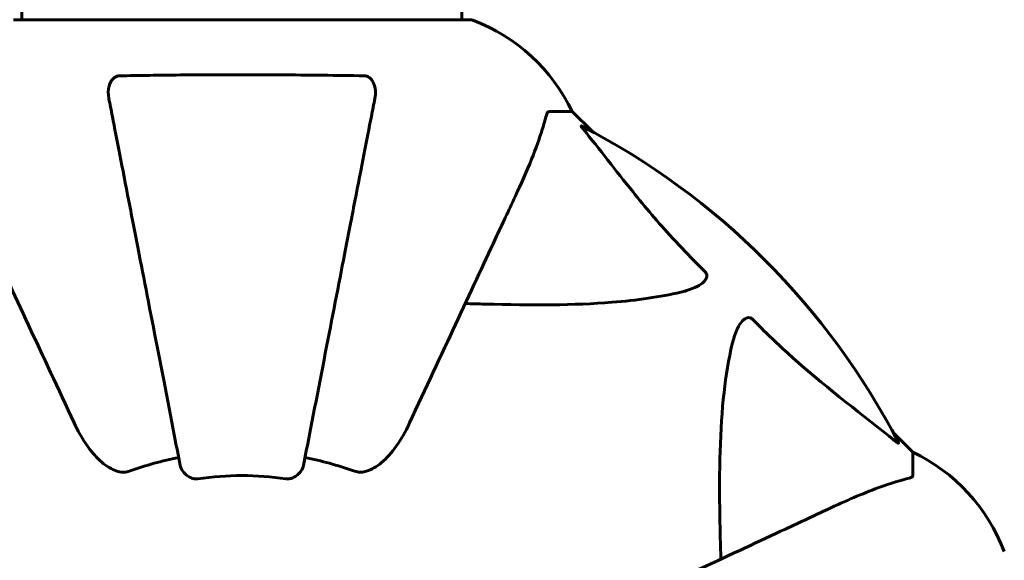
# Model space of a CAD drawing. Units: millimetres. Extents: x 3381 to 20621, y -2947 to 20001.
# Drawn here: x 13801 to 13936, y 3971 to 4046 of the extents above; entities that cross this region are included whole.
import ezdxf

# ---------------------------------------------------------------- set-up
doc = ezdxf.new("R2010")
doc.units = ezdxf.units.MM
doc.header["$LTSCALE"] = 80
doc.layers.add('Widoczne (ISO)', color=7, linetype='Continuous', lineweight=60)
doc.layers.add('Wymiar (ISO)', color=7, linetype='Continuous', lineweight=18, true_color=0x00803f)
doc.styles.add('Tekst etykiety (ISO)', font='tahoma.ttf')
doc.dimstyles.new('Domyślne (ISO)', dxfattribs={"dimscale": 80, "dimtxt": 3.5, "dimasz": 2.5, "dimexe": 3.175, "dimexo": 0, "dimgap": 0.762, "dimtad": 1, "dimtoh": 1, "dimdec": 0, "dimrnd": 1e-08, "dimzin": 0, "dimtxsty": 'Tekst etykiety (ISO)', "dimcen": 0.09, "dimdle": 10, "dimclrd": 256, "dimclre": 256, "dimclrt": 256, "dimadec": 0, "dimazin": 0, "dimtfac": 0.714286, "dimtdec": 0, "dimtmove": 0, "dimatfit": 3, "dimfxl": 0, "dimtolj": 1, "dimtzin": 0, "dimlwd": -1, "dimlwe": -1, "dimarcsym": 0})

# ---------------------------------------------------------------- blocks, each defined once
blk = doc.blocks.new('*D5')
at = {"layer": 'Defpoints', "color": 0, "transparency": 16777216}
for p in [(18567.45, 12318.25), (5209.42, 4825.94), (5209.42, 699.87)]:
    blk.add_point(p, dxfattribs=at)
at = {"layer": 'Wymiar (ISO)', "transparency": 16777216}
for p, q in [((18567.45, 12318.25), (18567.45, 445.87)), ((5209.42, 4825.94), (5209.42, 445.87)), ((18367.45, 699.87), (5409.42, 699.87))]:
    blk.add_line(p, q, dxfattribs=at)
for points in [[(5409.42, 733.2), (5409.42, 666.53), (5209.42, 699.87)], [(18367.45, 733.2), (18367.45, 666.53), (18567.45, 699.87)]]:
    blk.add_solid(points, dxfattribs=at)
at = {"layer": 'Wymiar (ISO)', "transparency": 16777216, "insert": (11888.44, 1053.61), "char_height": 280, "attachment_point": 2, "style": 'Tekst etykiety (ISO)'}
blk.add_mtext('\\A1;13358', dxfattribs=at)

msp = doc.modelspace()

# ---------------------------------------------------------------- linework, layer by layer
at = {"layer": 'Widoczne (ISO)'}
for p, q in [((13800.89, 4045.54), (13800.89, 4180.97)), ((13861.19, 4045.54), (13861.19, 4181.04)), ((13862.34, 4045.54), (13799.74, 4045.54)), ((13873.17, 4032.94), (13876.34, 4032.94)), ((13879.09, 4030.2), (13876.34, 4032.94)), ((13876.34, 4032.94), (13879.09, 4030.2)), ((13923.04, 3986.24), (13920.3, 3988.99)), ((13920.3, 3988.99), (13923.04, 3986.24)), ((13923.04, 3983.08), (13923.04, 3986.24))]:
    msp.add_line(p, q, dxfattribs=at)
for centre, radius, start, end in [((13862.34, 4044.54), 1, 69.1867, 90), ((13862.34, 4044.54), 1, 69.1867, 90), ((13853.81, 4022.1), 25, 25.6956, 69.1867), ((13853.81, 4022.1), 25, 25.6956, 69.1867), ((13831.04, 3940.94), 101.36, 27.3738, 62.6262), ((13831.04, 3940.94), 45.39, 101, 109.723), ((13831.04, 3940.94), 45.39, 70.277, 79), ((13912.2, 3963.72), 25, 20.8133, 64.3044), ((13912.2, 3963.72), 25, 20.8133, 64.3044), ((13831.04, 3940.94), 42.08, 81.774, 98.226)]:
    msp.add_arc(centre, radius, start, end, dxfattribs=at)
for points, knots in [([(13812.81, 4034.71), (13812.69, 4035.33), (13812.71, 4035.93), (13812.92, 4036.73), (13813.03, 4036.98), (13813.27, 4037.33), (13813.39, 4037.46), (13813.62, 4037.65), (13813.73, 4037.71), (13813.92, 4037.79), (13813.99, 4037.81), (13814.14, 4037.83), (13814.21, 4037.84), (13814.28, 4037.84)], [0, 0, 0, 0, 0.2316755, 0.2316755, 0.3642878, 0.3642878, 0.4481993, 0.4481993, 0.5091909, 0.5091909, 0.5443069, 0.5443069, 0.5810898, 0.5810898, 0.5810898, 0.5810898]), ([(13814.28, 4037.84), (13816.95, 4037.89), (13819.73, 4037.93), (13827.05, 4037.99), (13831.63, 4038), (13840.17, 4037.95), (13844.08, 4037.91), (13847.8, 4037.84)], [-3.948618, -3.948618, -3.948618, -3.948618, -3.078035, -3.078035, -1.710872, -1.710872, -0.498651, -0.498651, -0.498651, -0.498651]), ([(13847.8, 4037.84), (13847.92, 4037.84), (13848.05, 4037.82), (13848.29, 4037.74), (13848.4, 4037.68), (13848.61, 4037.53), (13848.71, 4037.44), (13848.93, 4037.17), (13849.03, 4036.99), (13849.23, 4036.53), (13849.31, 4036.19), (13849.37, 4035.46), (13849.34, 4035.08), (13849.27, 4034.71)], [0, 0, 0, 0, 0.0405527, 0.0405527, 0.0770027, 0.0770027, 0.1196644, 0.1196644, 0.1860906, 0.1860906, 0.2931262, 0.2931262, 0.4025768, 0.4025768, 0.4025768, 0.4025768]), ([(13812.81, 4034.71), (13812.96, 4033.96), (13813.12, 4033.15), (13813.59, 4030.72), (13813.93, 4028.96), (13814.69, 4025.07), (13815.1, 4022.95), (13815.99, 4018.38), (13816.46, 4015.95), (13816.96, 4013.36), (13817.77, 4009.22), (13818.66, 4004.66), (13820.55, 3994.93), (13821.55, 3989.75), (13822.59, 3984.4), (13822.59, 3984.4), (13822.59, 3984.4)], [0.494658, 0.494658, 0.494658, 0.494658, 1.116027, 1.116027, 2.232055, 2.232055, 3.348082, 3.348082, 4.464109, 4.464109, 4.464109, 6.253052, 6.253052, 8.041993, 8.041993, 8.042107, 8.042107, 8.042107, 8.042107]), ([(13839.49, 3984.4), (13839.49, 3984.41), (13839.49, 3984.41), (13840.53, 3989.75), (13841.53, 3994.93), (13843.43, 4004.66), (13844.31, 4009.21), (13845.12, 4013.35), (13845.62, 4015.94), (13846.09, 4018.37), (13846.98, 4022.94), (13847.39, 4025.07), (13848.15, 4028.96), (13848.49, 4030.72), (13848.97, 4033.15), (13849.12, 4033.96), (13849.27, 4034.71)], [0.888905, 0.888905, 0.888905, 0.888905, 0.88942, 0.88942, 2.677464, 2.677464, 4.465509, 4.465509, 4.465509, 5.581887, 5.581887, 6.698264, 6.698264, 7.814641, 7.814641, 8.436361, 8.436361, 8.436361, 8.436361]), ([(13868.49, 4021.25), (13869.33, 4023.05), (13870.1, 4024.78), (13871.34, 4027.85), (13871.83, 4029.22), (13872.44, 4031.17), (13872.63, 4031.83), (13872.79, 4032.43)], [-2.923859, -2.923859, -2.923859, -2.923859, -1.830403, -1.830403, -0.841646, -0.841646, -0.273627, -0.273627, -0.273627, -0.273627]), ([(13873.17, 4032.94), (13873.09, 4032.94), (13873.03, 4032.92), (13872.9, 4032.79), (13872.84, 4032.64), (13872.79, 4032.43)], [0, 0, 0, 0, 0.0651008, 0.0651008, 0.1767336, 0.1767336, 0.1767336, 0.1767336]), ([(13877.86, 4030.51), (13877.85, 4030.52), (13877.85, 4030.53), (13877.74, 4030.66), (13877.66, 4030.78), (13877.57, 4030.91), (13877.56, 4030.95), (13877.57, 4030.98), (13877.59, 4030.98), (13877.63, 4030.97), (13877.64, 4030.96), (13877.65, 4030.96)], [0.8751293, 0.8751293, 0.8751293, 0.8751293, 0.8786792, 0.8786792, 0.9337906, 0.9337906, 0.9692974, 0.9692974, 1.0016433, 1.0016433, 1.0082698, 1.0082698, 1.0082698, 1.0082698]), ([(13877.86, 4030.51), (13880.03, 4027.83), (13882.27, 4024.89), (13886.32, 4019.87), (13888.09, 4017.76), (13891.51, 4014.03), (13892.98, 4012.51), (13894.52, 4011.01)], [-3.381682, -3.381682, -3.381682, -3.381682, -2.051079, -2.051079, -1.136838, -1.136838, -0.473976, -0.473976, -0.473976, -0.473976]), ([(13793.6, 4021.25), (13794.42, 4019.47), (13795.34, 4017.52), (13796.33, 4015.39), (13797.94, 4011.93), (13799.78, 4007.98), (13803.74, 3999.49), (13805.84, 3994.99), (13808.06, 3990.24)], [4.887142, 4.887142, 4.887142, 4.887142, 6.128309, 6.128309, 6.128309, 8.145415, 8.145415, 10.06423, 10.06423, 10.06423, 10.06423]), ([(13854.03, 3990.24), (13856.26, 3995.03), (13858.38, 3999.56), (13862.34, 4008.07), (13864.18, 4012.01), (13865.79, 4015.46), (13866.77, 4017.56), (13867.67, 4019.49), (13868.49, 4021.25)], [2.163328, 2.163328, 2.163328, 2.163328, 4.09795, 4.09795, 6.113906, 6.113906, 6.113906, 7.34072, 7.34072, 7.34072, 7.34072]), ([(13894.52, 4011.01), (13894.53, 4011), (13894.53, 4011), (13894.59, 4010.94), (13894.63, 4010.89), (13894.7, 4010.78), (13894.72, 4010.72), (13894.77, 4010.58), (13894.78, 4010.5), (13894.78, 4010.27), (13894.73, 4010.13), (13894.6, 4009.86), (13894.48, 4009.72), (13894.36, 4009.59), (13893.92, 4009.16), (13893.14, 4008.73), (13891.74, 4008.31), (13891.48, 4008.24), (13891.21, 4008.18)], [3.5334714, 3.5334714, 3.5334714, 3.5334714, 3.5360525, 3.5360525, 3.5562458, 3.5562458, 3.5793269, 3.5793269, 3.6167663, 3.6167663, 3.6956214, 3.6956214, 3.804605, 3.804605, 3.804605, 4.1935737, 4.1935737, 4.2774028, 4.2774028, 4.2774028, 4.2774028]), ([(13891.21, 4008.18), (13888.37, 4007.52), (13885.23, 4007.06), (13876.62, 4006.37), (13870.81, 4006.37), (13863.49, 4006.56), (13862.58, 4006.58), (13861.66, 4006.61)], [-5.840532, -5.840532, -5.840532, -5.840532, -4.31233, -4.31233, -2.04169, -2.04169, -1.725442, -1.725442, -1.725442, -1.725442]), ([(13898.28, 4001.11), (13898.65, 4002.69), (13899.16, 4003.73), (13899.69, 4004.26), (13899.91, 4004.48), (13900.13, 4004.62), (13900.44, 4004.68), (13900.55, 4004.69), (13900.74, 4004.66), (13900.81, 4004.63), (13900.94, 4004.56), (13901, 4004.52), (13901.07, 4004.46), (13901.09, 4004.44), (13901.11, 4004.42)], [4.2161666, 4.2161666, 4.2161666, 4.2161666, 4.692072, 4.692072, 4.692072, 4.8854145, 4.8854145, 4.96663, 4.96663, 5.010038, 5.010038, 5.039388, 5.039388, 5.0498949, 5.0498949, 5.0498949, 5.0498949]), ([(13901.11, 4004.42), (13901.51, 4004.01), (13901.92, 4003.59), (13903.88, 4001.65), (13905.41, 4000.21), (13911.58, 3994.73), (13916.15, 3991.37), (13920.61, 3987.76)], [-3.292921, -3.292921, -3.292921, -3.292921, -3.092582, -3.092582, -2.344532, -2.344532, -0.096806, -0.096806, -0.096806, -0.096806]), ([(13896.71, 3971.57), (13896.65, 3973.54), (13896.6, 3975.47), (13896.46, 3983.71), (13896.58, 3989.4), (13897.41, 3996.75), (13897.78, 3998.99), (13898.28, 4001.11)], [-7.441453, -7.441453, -7.441453, -7.441453, -6.631063, -6.631063, -3.871284, -3.871284, -2.578772, -2.578772, -2.578772, -2.578772]), ([(13814.28, 3983.53), (13813.95, 3983.6), (13813.63, 3983.72), (13812.7, 3984.16), (13812.01, 3984.66), (13810.12, 3986.53), (13809.01, 3988.2), (13808.06, 3990.24)], [0.1601511, 0.1601511, 0.1601511, 0.1601511, 0.2790519, 0.2790519, 0.5595742, 0.5595742, 1.0331286, 1.0331286, 1.0331286, 1.0331286]), ([(13854.03, 3990.24), (13852.91, 3987.83), (13851.57, 3985.98), (13849.49, 3984.22), (13848.79, 3983.82), (13848.02, 3983.58), (13847.91, 3983.55), (13847.8, 3983.53)], [0, 0, 0, 0, 1.237629, 1.237629, 1.877414, 1.877414, 1.97501, 1.97501, 1.97501, 1.97501]), ([(13921.06, 3987.55), (13921.08, 3987.51), (13921.08, 3987.48), (13921.06, 3987.46), (13921.04, 3987.47), (13920.95, 3987.51), (13920.88, 3987.55), (13920.75, 3987.65), (13920.68, 3987.7), (13920.61, 3987.76)], [0.66790836, 0.66790836, 0.66790836, 0.66790836, 0.68756319, 0.68756319, 0.70698655, 0.70698655, 0.72910654, 0.72910654, 0.74763999, 0.74763999, 0.74763999, 0.74763999]), ([(13814.28, 3983.53), (13814.41, 3983.5), (13814.55, 3983.49), (13814.94, 3983.48), (13815.19, 3983.52), (13815.54, 3983.61), (13815.63, 3983.64), (13815.72, 3983.67)], [-0.1558142, -0.1558142, -0.1558142, -0.1558142, -0.1088399, -0.1088399, -0.0285547, -0.0285547, 0, 0, 0, 0]), ([(13825.02, 3982.59), (13824.89, 3982.57), (13824.76, 3982.57), (13824.47, 3982.59), (13824.32, 3982.63), (13823.97, 3982.75), (13823.77, 3982.86), (13823.33, 3983.17), (13823.1, 3983.4), (13822.76, 3983.89), (13822.64, 3984.15), (13822.59, 3984.4)], [0, 0, 0, 0, 0.0396836, 0.0396836, 0.0905188, 0.0905188, 0.1673316, 0.1673316, 0.2736365, 0.2736365, 0.3778204, 0.3778204, 0.3778204, 0.3778204]), ([(13839.49, 3984.4), (13839.41, 3984.01), (13839.18, 3983.62), (13838.61, 3983.05), (13838.32, 3982.85), (13837.87, 3982.66), (13837.71, 3982.61), (13837.46, 3982.58), (13837.38, 3982.57), (13837.22, 3982.57), (13837.14, 3982.58), (13837.06, 3982.59)], [0, 0, 0, 0, 0.2355522, 0.2355522, 0.4078692, 0.4078692, 0.4868555, 0.4868555, 0.5223203, 0.5223203, 0.5562282, 0.5562282, 0.5562282, 0.5562282]), ([(13846.36, 3983.67), (13846.6, 3983.59), (13846.84, 3983.53), (13847.31, 3983.48), (13847.53, 3983.48), (13847.76, 3983.52), (13847.78, 3983.52), (13847.8, 3983.53)], [-0.6576908, -0.6576908, -0.6576908, -0.6576908, -0.5826884, -0.5826884, -0.5093339, -0.5093339, -0.502027, -0.502027, -0.502027, -0.502027]), ([(13922.53, 3982.69), (13921.5, 3982.42), (13920.1, 3982.02), (13916.15, 3980.56), (13913.82, 3979.55), (13911.34, 3978.39)], [-2.891192, -2.891192, -2.891192, -2.891192, -1.528318, -1.528318, 0, 0, 0, 0]), ([(13922.53, 3982.69), (13922.69, 3982.73), (13922.83, 3982.78), (13923, 3982.91), (13923.04, 3982.98), (13923.04, 3983.08)], [0, 0, 0, 0, 0.1541752, 0.1541752, 0.2866473, 0.2866473, 0.2866473, 0.2866473]), ([(13911.34, 3978.39), (13909.59, 3977.57), (13907.66, 3976.67), (13905.56, 3975.69), (13902.11, 3974.08), (13898.17, 3972.25), (13889.66, 3968.28), (13885.12, 3966.16), (13880.33, 3963.93)], [4.887094, 4.887094, 4.887094, 4.887094, 6.113907, 6.113907, 6.113907, 8.129864, 8.129864, 10.064486, 10.064486, 10.064486, 10.064486])]:
    msp.add_open_spline(points, degree=3, knots=knots, dxfattribs=at)

# ---------------------------------------------------------------- dimensions: what is measured, and where the dimension line sits
at = {"layer": 'Wymiar (ISO)'}
dim = msp.add_linear_dim(base=(5209.42, 699.87), p1=(18567.45, 12318.25), p2=(5209.42, 4825.94), dimstyle='Domyślne (ISO)', override={"dimtoh": 0, "dimdec": 0, "dimtp": 0, "dimtm": 0, "dimtdec": 0, "dimtofl": 0, "dimatfit": 1}, dxfattribs=at)
dim.commit()
dim.dimension.update_dxf_attribs({"geometry": '*D5', "text_midpoint": (11888.44, 699.87), "dimtype": 160})

doc.saveas('drawing.dxf')
